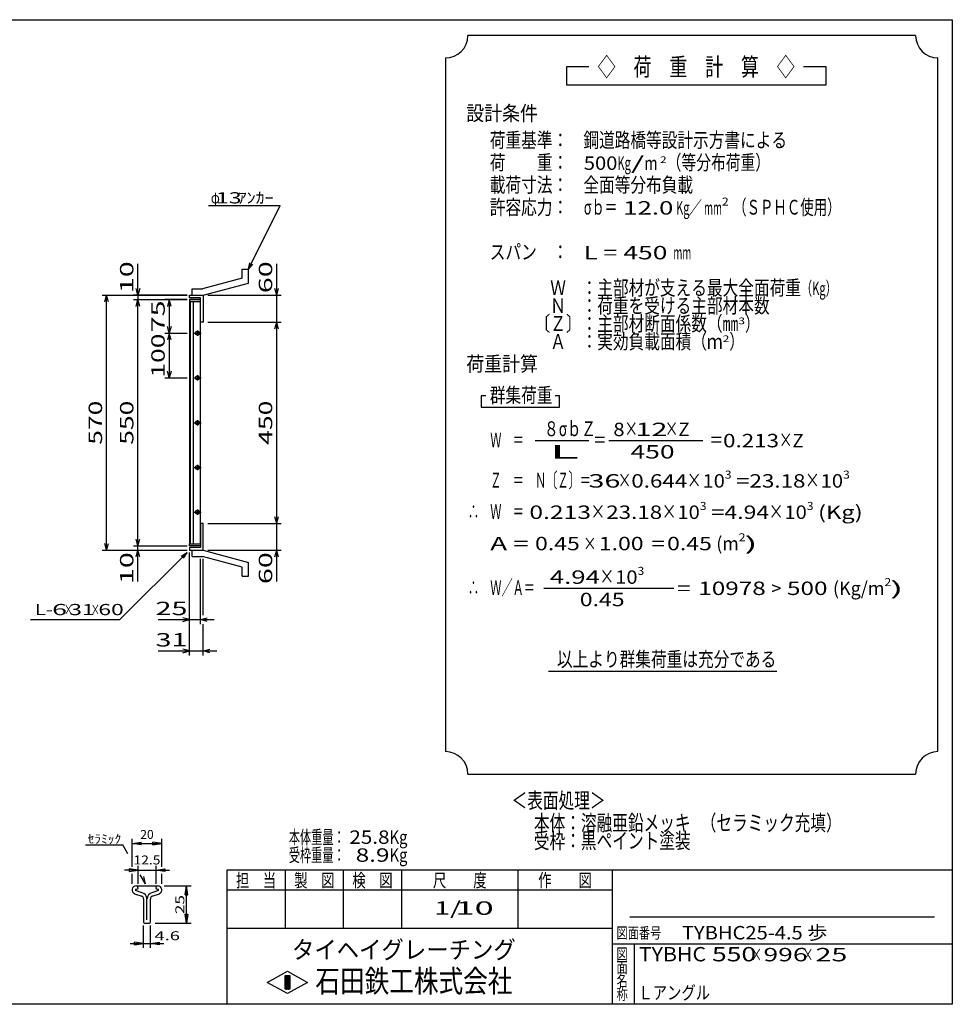
# Model space of a CAD drawing. Units: millimetres. Extents: x -182 to 172, y -128 to 106.
# Drawn here: x -36 to 172, y -114 to 106 of the extents above; entities that cross this region are included whole.
import ezdxf
from ezdxf.enums import TextEntityAlignment as Align

# ---------------------------------------------------------------- set-up
doc = ezdxf.new("R2010")
doc.units = ezdxf.units.MM
doc.header["$LTSCALE"] = 0.25
for name, color, linetype in [('16', 7, 'Continuous'), ('19', 7, 'Continuous'), ('22', 7, 'Continuous'), ('32', 7, 'Continuous')]:
    doc.layers.add(name, color=color, linetype=linetype)
doc.styles.add('dcStyle0', font='txt.shx', dxfattribs={"width": 0.833333, "bigfont": 'bigfont'})

msp = doc.modelspace()

# ---------------------------------------------------------------- linework, layer by layer
at = {"color": 150, "linetype": 'Continuous', "lineweight": 25}
for p, q in [((-173.6, 105.9), (172.4, 105.9)), ((172.4, 105.9), (172.4, -114.1)), ((172.4, -84.1), (10.4, -84.1)), ((10.4, -84.1), (10.4, -114.1)), ((23.4, -84.1), (23.4, -97.1)), ((36.4, -97.1), (36.4, -84.1)), ((49.4, -84.1), (49.4, -97.1)), ((75.4, -97.1), (75.4, -84.1)), ((96.4, -84.1), (96.4, -114.1)), ((96.4, -88.6), (10.4, -88.6)), ((168.4, -94.6), (100.4, -94.6)), ((10.4, -97.1), (96.4, -97.1)), ((96.4, -100.6), (172.4, -100.6)), ((101.4, -114.1), (101.4, -100.6)), ((19.4, -109.2), (23.9, -106.7)), ((23.4, -107.7), (24.4, -107.7)), ((23.4, -110.7), (23.4, -107.7)), ((23.4, -107.7), (23.6, -107.7)), ((23.6, -107.7), (23.6, -110.7)), ((23.8, -110.7), (23.8, -107.7)), ((23.8, -107.7), (24, -107.7)), ((23.9, -106.7), (28.4, -109.2)), ((24, -107.7), (24, -110.7)), ((24.2, -110.7), (24.2, -107.7)), ((24.2, -107.7), (24.4, -107.7)), ((24.4, -107.7), (24.4, -110.7)), ((24.4, -107.7), (24.4, -110.7)), ((23.9, -111.7), (19.4, -109.2)), ((28.4, -109.2), (23.9, -111.7)), ((24.4, -110.7), (23.4, -110.7)), ((23.6, -110.7), (23.8, -110.7)), ((24, -110.7), (24.2, -110.7)), ((172.4, -114.1), (-173.6, -114.1))]:
    msp.add_line(p, q, dxfattribs=at)
at = {"layer": '16', "color": 3, "linetype": 'Continuous', "lineweight": 25}
for p, q in [((4.5, 43.35), (2, 43.35)), ((2, 43.35), (2, 42.9)), ((2, 42.9), (4.5, 42.9)), ((2, 42.9), (2, -11.2)), ((4.5, 42.9), (2, 42.9)), ((2.2, 42.9), (2.2, -11.2)), ((2.9, -11.2), (2.9, 42.9)), ((4.5, 42.9), (4.5, 43.35)), ((4.5, -11.2), (4.5, 42.9)), ((3, 35.85), (4.6, 35.85)), ((4, 36.15), (3.6, 36.15)), ((3.6, 35.55), (4, 35.55)), ((3.8, 36.45), (3.8, 35.25)), ((3.8, 26.45), (3.8, 25.25)), ((3, 25.85), (4.6, 25.85)), ((4, 26.15), (3.6, 26.15)), ((3.6, 25.55), (4, 25.55)), ((3, 15.85), (4.6, 15.85)), ((4, 16.15), (3.6, 16.15)), ((3.6, 15.55), (4, 15.55)), ((3.8, 16.45), (3.8, 15.25)), ((3, 5.85), (4.6, 5.85)), ((4, 6.15), (3.6, 6.15)), ((3.6, 5.55), (4, 5.55)), ((3.8, 6.45), (3.8, 5.25)), ((3, -4.15), (4.6, -4.15)), ((4, -3.85), (3.6, -3.85)), ((3.8, -3.55), (3.8, -4.75)), ((3.6, -4.45), (4, -4.45)), ((2, -11.2), (4.5, -11.2)), ((2, -11.65), (2, -11.2)), ((2, -11.2), (4.5, -11.2)), ((4.5, -11.65), (2, -11.65)), ((4.5, -11.2), (4.5, -11.65))]:
    msp.add_line(p, q, dxfattribs=at)
for centre, radius, start, end in [((3.6, 35.85), 0.3, 90, 270), ((3.8, 35.85), 0.4, 46.6, 133.4), ((3.8, 35.85), 0.4, 226.6, 313.4), ((4, 35.85), 0.3, 270, 90), ((3.6, 25.85), 0.3, 90, 270), ((3.8, 25.85), 0.4, 46.6, 133.4), ((3.8, 25.85), 0.4, 226.6, 313.4), ((4, 25.85), 0.3, 270, 90), ((3.6, 15.85), 0.3, 90, 270), ((3.8, 15.85), 0.4, 46.6, 133.4), ((3.8, 15.85), 0.4, 226.6, 313.4), ((4, 15.85), 0.3, 270, 90), ((3.6, 5.85), 0.3, 90, 270), ((3.8, 5.85), 0.4, 46.6, 133.4), ((3.8, 5.85), 0.4, 226.6, 313.4), ((4, 5.85), 0.3, 270, 90), ((3.6, -4.15), 0.3, 90, 270), ((3.8, -4.15), 0.4, 46.6, 133.4), ((4, -4.15), 0.3, 270, 90), ((3.8, -4.15), 0.4, 226.6, 313.4)]:
    msp.add_arc(centre, radius, start, end, dxfattribs=at)
at = {"layer": '19', "color": 6, "linetype": 'Continuous', "lineweight": 25}
for p, q in [((13.8, 50.15), (15.2, 50.15)), ((13.8, 48.15), (13.8, 50.15)), ((15.2, 47.05), (15.2, 50.15)), ((13.8, 48.15), (4.9, 45.75)), ((5.1, 44.35), (15.2, 47.05)), ((2, 43.75), (2, 44.35)), ((2, 44.35), (5, 44.35)), ((2.6, 45.75), (4.9, 45.75)), ((2.6, 44.35), (2.6, 45.75)), ((2.6, 44.35), (5.1, 44.35)), ((5, 44.35), (5.1, 44.25)), ((5.1, 44.25), (5.1, 38.35)), ((4.5, 43.75), (2, 43.75)), ((4.5, 38.35), (4.5, 43.75)), ((5.1, 38.35), (4.5, 38.35)), ((5.1, -6.65), (4.5, -6.65)), ((4.5, -6.65), (4.5, -12.05)), ((5.1, -12.55), (5.1, -6.65)), ((2, -12.05), (2, -12.65)), ((4.5, -12.05), (2, -12.05)), ((2, -12.65), (5, -12.65)), ((2.6, -12.65), (5.1, -12.65)), ((2.6, -14.05), (2.6, -12.65)), ((5, -12.65), (5.1, -12.55)), ((5.1, -12.65), (15.2, -15.35)), ((2.6, -14.05), (4.9, -14.05)), ((13.8, -16.45), (4.9, -14.05)), ((15.2, -18.45), (15.2, -15.35)), ((13.8, -18.45), (13.8, -16.45)), ((13.8, -18.45), (15.2, -18.45))]:
    msp.add_line(p, q, dxfattribs=at)
at = {"layer": '22', "color": 4, "linetype": 'Continuous', "lineweight": 25}
for p, q in [((164.2, 102.35), (64.2, 102.35)), ((59.2, 97.35), (59.2, -57.65)), ((169.2, -57.65), (169.2, 97.35)), ((91.2, 95.35), (86.2, 95.35)), ((86.2, 95.35), (86.2, 91.35)), ((144.2, 95.35), (139.2, 95.35)), ((144.2, 91.35), (144.2, 95.35)), ((86.2, 91.35), (144.2, 91.35)), ((6.3, 64.35), (22.3, 64.35)), ((15.2, 50.15), (22.3, 64.35)), ((-9.5, 44.35), (-9.5, 51.35)), ((15.2, 50.15), (15.5, 51.61)), ((15.2, 50.15), (16.2, 51.25)), ((21.5, 44.35), (21.5, 51.35)), ((-17.5, 44.35), (1.5, 44.35)), ((-16.9, 42.85), (-16.5, 44.35)), ((-16.1, 42.85), (-16.5, 44.35)), ((-16.5, -12.65), (-16.5, 44.35)), ((1.5, 44.35), (-10.5, 44.35)), ((-9.5, 44.35), (-9.9, 45.85)), ((-9.1, 45.85), (-9.5, 44.35)), ((-9.5, 44.35), (-9.5, 43.35)), ((6.1, 44.35), (22.5, 44.35)), ((21.5, 44.35), (21.1, 45.85)), ((21.5, 44.35), (21.9, 45.85)), ((21.5, 38.35), (21.5, 44.35)), ((-10.5, 43.35), (1.5, 43.35)), ((-9.9, 41.85), (-9.5, 43.35)), ((-9.1, 41.85), (-9.5, 43.35)), ((-9.5, -11.65), (-9.5, 43.35)), ((1.5, 43.35), (-3.5, 43.35)), ((-2.5, 43.35), (-2.9, 41.85)), ((-2.1, 41.85), (-2.5, 43.35)), ((-2.5, 43.35), (-2.5, 35.85)), ((6.1, 38.35), (22.5, 38.35)), ((21.1, 36.85), (21.5, 38.35)), ((21.9, 36.85), (21.5, 38.35)), ((21.5, -6.65), (21.5, 38.35)), ((-3.5, 35.85), (1.5, 35.85)), ((-2.5, 35.85), (-2.9, 37.35)), ((-2.5, 35.85), (-2.9, 34.35)), ((-2.1, 37.35), (-2.5, 35.85)), ((-2.1, 34.35), (-2.5, 35.85)), ((-2.5, 35.85), (-2.5, 25.85)), ((-2.5, 25.85), (-2.9, 27.35)), ((-2.1, 27.35), (-2.5, 25.85)), ((-3.5, 25.85), (1.5, 25.85)), ((68.2, 21.85), (67.2, 21.85)), ((67.2, 21.85), (67.2, 19.35)), ((84.7, 21.85), (83.7, 21.85)), ((84.7, 19.35), (84.7, 21.85)), ((67.2, 19.35), (84.7, 19.35)), ((79.2, 11.85), (91.2, 11.85)), ((95.7, 11.85), (116.7, 11.85)), ((21.5, -6.65), (21.1, -5.15)), ((21.5, -6.65), (21.9, -5.15)), ((6.1, -6.65), (22.5, -6.65)), ((21.5, -12.65), (21.5, -6.65)), ((-9.5, -11.65), (-9.9, -10.15)), ((-9.5, -11.65), (-9.1, -10.15)), ((-17.5, -12.65), (1.5, -12.65)), ((-16.5, -12.65), (-16.9, -11.15)), ((-16.5, -12.65), (-16.1, -11.15)), ((-13.5, -28.15), (1.5, -13.15)), ((-10.5, -11.65), (1.5, -11.65)), ((-10.5, -12.65), (1.5, -12.65)), ((-9.9, -14.15), (-9.5, -12.65)), ((-9.5, -12.65), (-9.5, -11.65)), ((-9.1, -14.15), (-9.5, -12.65)), ((-9.5, -19.65), (-9.5, -12.65)), ((0.2, -13.95), (1.5, -13.15)), ((0.7, -14.45), (1.5, -13.15)), ((2, -29.15), (2, -13.15)), ((2, -36.15), (2, -13.15)), ((6.1, -12.65), (22.5, -12.65)), ((21.1, -14.15), (21.5, -12.65)), ((21.9, -14.15), (21.5, -12.65)), ((21.5, -19.65), (21.5, -12.65)), ((4.5, -29.15), (4.5, -14.55)), ((5.1, -27.15), (5.1, -14.55)), ((81.2, -21.15), (110.2, -21.15)), ((-33.5, -28.15), (-13.5, -28.15)), ((-5, -28.15), (2, -28.15)), ((2, -28.15), (0.5, -27.75)), ((0.5, -28.55), (2, -28.15)), ((2, -28.15), (4.5, -28.15)), ((4.5, -28.15), (6, -27.75)), ((6, -28.55), (4.5, -28.15)), ((4.5, -28.15), (7.5, -28.15)), ((5.1, -36.15), (5.1, -29.15)), ((-5, -35.15), (2, -35.15)), ((2, -35.15), (0.5, -34.75)), ((0.5, -35.55), (2, -35.15)), ((2, -35.15), (5.1, -35.15)), ((5.1, -35.15), (6.6, -34.75)), ((6.6, -35.55), (5.1, -35.15)), ((5.1, -35.15), (8.1, -35.15)), ((82.2, -39.65), (133.2, -39.65)), ((64.2, -62.65), (164.2, -62.65))]:
    msp.add_line(p, q, dxfattribs=at)
for centre, start, end in [((59.2, 102.35), 270, 0), ((169.2, 102.35), 180, 270), ((59.2, -62.65), 0, 90), ((169.2, -62.65), 90, 180)]:
    msp.add_arc(centre, 5, start, end, dxfattribs=at)
at = {"layer": '32', "color": 4, "linetype": 'Continuous', "lineweight": 25}
for p, q in [((-21.23, -78.45), (-12.9, -78.45)), ((-11.73, -80.45), (-12.9, -78.45)), ((-10.8, -83.35), (-10.8, -77.15)), ((-10.8, -78.15), (-8.8, -77.85)), ((-8.8, -78.45), (-10.8, -78.15)), ((-10.8, -78.15), (-4.13, -78.15)), ((-8.8, -78.45), (-8.8, -77.85)), ((-4.13, -78.15), (-6.13, -77.85)), ((-6.13, -78.45), (-6.13, -77.85)), ((-6.13, -78.45), (-4.13, -78.15)), ((-4.13, -83.35), (-4.13, -77.15)), ((-9.47, -87.15), (-9.47, -83.15)), ((-5.47, -83.15), (-5.47, -87.15)), ((-9.47, -84.15), (-12.47, -84.15)), ((-9.47, -84.15), (-11.47, -83.85)), ((-11.47, -83.85), (-11.47, -84.45)), ((-11.47, -84.45), (-9.47, -84.15)), ((-10.8, -87.15), (-10.8, -84.95)), ((-9.47, -84.15), (-5.47, -84.15)), ((-7.8, -87.15), (-8.97, -85.15)), ((-7.8, -87.15), (-8.17, -85.58)), ((-5.47, -84.15), (-3.47, -83.85)), ((-3.47, -84.45), (-5.47, -84.15)), ((-5.47, -84.15), (-2.47, -84.15)), ((-4.13, -87.15), (-4.13, -84.95)), ((-3.47, -83.85), (-3.47, -84.45)), ((-9.77, -87.65), (-5.09, -87.65)), ((-3.63, -87.65), (2.37, -87.65)), ((1.07, -89.65), (1.37, -87.65)), ((1.67, -89.65), (1.37, -87.65)), ((1.37, -95.98), (1.37, -87.65)), ((-10.26, -89.38), (-8.64, -89.95)), ((-8.57, -89.16), (-10.01, -88.65)), ((-9.95, -88.42), (-9.47, -88.19)), ((-9.47, -88.19), (-9.47, -88.11)), ((-4.93, -88.65), (-6.37, -89.16)), ((-6.3, -89.95), (-4.68, -89.38)), ((-5.47, -88.11), (-5.47, -88.19)), ((-5.47, -88.19), (-4.99, -88.42)), ((1.07, -89.65), (1.67, -89.65)), ((-8.24, -90.51), (-8.24, -95.75)), ((-7.47, -95.22), (-7.47, -90.53)), ((-6.7, -95.75), (-6.7, -90.51)), ((1.37, -95.98), (1.07, -93.98)), ((1.07, -93.98), (1.67, -93.98)), ((1.67, -93.98), (1.37, -95.98)), ((-8.23, -101.48), (-8.23, -96.48)), ((-8, -95.99), (-6.94, -95.99)), ((-6.7, -101.48), (-6.7, -96.48)), ((-5.63, -95.98), (2.37, -95.98)), ((-11.23, -100.48), (-8.23, -100.48)), ((-8.23, -100.48), (-10.23, -100.18)), ((-10.23, -100.78), (-10.23, -100.18)), ((-10.23, -100.78), (-8.23, -100.48)), ((-8.23, -100.48), (-6.7, -100.48)), ((-6.7, -100.48), (-4.7, -100.18)), ((-4.7, -100.78), (-6.7, -100.48)), ((-6.7, -100.48), (-3.7, -100.48)), ((-4.7, -100.78), (-4.7, -100.18))]:
    msp.add_line(p, q, dxfattribs=at)
for centre, radius, start, end in [((-9.9, -88.55), 0.9, 90.98, 246.68), ((-9.96, -88.13), 0.483, 2.5, 85.55), ((-4.98, -88.13), 0.483, 94.45, 177.5), ((-5.04, -88.55), 0.9, 293.32, 89.02), ((-9.9, -88.56), 0.147, 111.91, 222.33), ((-8.84, -90.51), 0.6, 0, 70.58), ((-9, -90.63), 1.53, 3.78, 73.7), ((-5.94, -90.63), 1.53, 106.3, 176.22), ((-6.1, -90.51), 0.6, 109.42, 180), ((-5.04, -88.56), 0.147, 317.67, 68.09), ((-8, -95.75), 0.233, 180, 270), ((-6.94, -95.75), 0.233, 270, 0)]:
    msp.add_arc(centre, radius, start, end, dxfattribs=at)

# ---------------------------------------------------------------- texts
at = {"color": 150, "style": 'dcStyle0', "width": 0.833333}
for s, height, p, p2 in [('担\u3000当', 3, (12.4, -87.9), (21.4, -87.9)), ('製\u3000図', 3, (25.4, -87.9), (34.4, -87.9)), ('検\u3000図', 3, (38.4, -87.9), (47.4, -87.9)), ('尺\u3000\u3000度', 3, (56.4, -87.9), (68.4, -87.9)), ('作\u3000\u3000図', 3, (79.9, -87.9), (91.9, -87.9)), ('図面番号', 2.5, (97.4, -99.4), (107.4, -99.4)), ('図', 2.5, (97.4, -104.1), (99.9, -104.1)), ('面', 2.5, (97.4, -107.1), (99.9, -107.1)), ('名', 2.5, (97.4, -110.1), (99.9, -110.1)), ('称', 2.5, (97.4, -113.1), (99.9, -113.1))]:
    msp.add_text(s, height=height, dxfattribs=at).set_placement(p, p2, align=Align.FIT)
at = {"color": 222, "style": 'dcStyle0'}
for s, height, width, p, p2 in [('タイヘイグレーチング', 4, 1.041667, (24.9, -103.9), (74.9, -103.9)), ('石田鉄工株式会社', 5, 0.846154, (30.15, -111.4), (74.15, -111.4))]:
    msp.add_text(s, height=height, dxfattribs=dict(at, width=width)).set_placement(p, p2, align=Align.FIT)
at = {"layer": '22', "color": 2, "style": 'dcStyle0'}
for s, height, width, p, p2 in [('◇\u3000荷\u3000重\u3000計\u3000算\u3000◇', 4, 0.833333, (93.2, 93.35), (137.2, 93.35)), ('設計条件', 3.3, 0.858369, (63.85, 83.35), (79.85, 83.35)), ('荷重基準：\u3000', 3.3, 0.841346, (69.1, 77.35), (90.1, 77.35)), ('鋼道路橋等設計示方書による', 3.3, 0.841346, (90, 77.35), (135.5, 77.35)), ('荷\u3000\u3000重：\u3000', 3.3, 0.841346, (69.1, 72.35), (90.1, 72.35)), ('500', 3, 0.833333, (90.1, 72.35), (97.6, 72.35)), ('Kg', 3, 0.5, (97.6, 72.35), (100.6, 72.35)), ('（等分布荷重）', 3.3, 0.833333, (108.6, 72.35), (131.7, 72.35)), ('載荷寸法：\u3000', 3.3, 0.841346, (69.1, 67.35), (90.1, 67.35)), ('全面等分布負載', 3.3, 0.841346, (90, 67.35), (114.5, 67.35)), ('φ', 2.5, 0.666667, (6.8, 64.85), (8.8, 64.85)), (' 13 ', 2.5, 0.8, (6.8, 64.85), (14.8, 64.85)), ('ｱﾝｶｰ', 2.5, 0.8, (12.8, 64.85), (20.8, 64.85)), ('許容応力：\u3000', 3.3, 0.841346, (69.1, 62.35), (90.1, 62.35)), ('2', 1.8, 0.833333, (120.95, 64.35), (122.45, 64.35)), ('（ＳＰＨＣ使用）', 3.3, 0.757576, (123.45, 62.35), (147.45, 62.35)), ('σｂ＝', 3.3, 0.631313, (90.1, 62.35), (97.6, 62.35)), (' 12.0', 3, 0.833333, (97.6, 62.35), (110.1, 62.35)), ('Kg', 3, 0.5, (110.7, 62.35), (113.7, 62.35)), ('／', 3, 0.833333, (113.45, 62.35), (116.45, 62.35)), ('mm', 3, 0.666667, (116.95, 62.35), (120.95, 62.35)), ('スパン\u3000：\u3000', 3.3, 0.841346, (69.1, 52.35), (90.1, 52.35)), ('L =', 3, 0.833333, (90.1, 52.35), (97.6, 52.35)), (' 450 ', 3, 0.833333, (97.6, 52.35), (110.1, 52.35)), ('mm', 3, 0.666667, (110.1, 52.35), (114.1, 52.35)), ('\u3000Ｗ\u3000：主部材が支える最大全面荷重', 3.3, 0.841346, (79.1, 44.35), (138.6, 44.35)), ('\u3000Ｎ\u3000：荷重を受ける主部材本数', 3.3, 0.841346, (79.1, 40.35), (131.6, 40.35)), ('〔Ｚ〕：主部材断面係数（㎜', 3.3, 0.841346, (79.1, 36.35), (124.6, 36.35)), ('）', 3.3, 0.833333, (126.1, 36.35), (129.4, 36.35)), ('\u3000Ａ\u3000：実効負載面積（ｍ', 3.3, 0.841346, (79.1, 32.35), (121.1, 32.35)), ('）', 3.3, 0.833333, (122.6, 32.35), (125.9, 32.35)), ('荷重計算', 3.3, 0.858369, (63.85, 27.35), (79.85, 27.35)), ('群集荷重', 3.3, 0.841346, (69.1, 20.35), (83.1, 20.35)), ('８', 3.3, 0.833333, (81.2, 12.85), (84.5, 12.85)), ('σｂ', 3.3, 0.631313, (84.5, 12.85), (89.5, 12.85)), ('Ｚ', 3.3, 0.833333, (89.5, 12.85), (92.8, 12.85)), ('8', 3, 0.833333, (96.7, 12.85), (99.2, 12.85)), ('×', 3.3, 0.757576, (99.2, 12.85), (102.2, 12.85)), (' 12 ', 3, 0.833333, (100.2, 12.85), (110.2, 12.85)), ('×', 3.3, 0.757576, (108.2, 12.85), (111.2, 12.85)), ('Z', 3, 0.833333, (111.2, 12.85), (113.7, 12.85)), ('Ｗ\u3000＝', 3.3, 0.631313, (69.2, 10.35), (76.7, 10.35)), ('0.213', 3, 0.833333, (121.2, 10.35), (133.7, 10.35)), ('×', 3.3, 0.757576, (133.7, 10.35), (136.7, 10.35)), ('Z', 3, 0.833333, (136.7, 10.35), (139.2, 10.35)), ('＝', 3.3, 0.757576, (92.2, 10.35), (95.2, 10.35)), ('＝', 3.3, 0.757576, (118.2, 10.35), (121.2, 10.35)), (' 450 ', 3, 0.833333, (99.2, 7.85), (111.7, 7.85)), ('Ｚ\u3000＝\u3000Ｎ〔Ｚ〕＝', 3.3, 0.631313, (69.2, 1.35), (91.7, 1.35)), (' 36 ', 3, 0.833333, (89.7, 1.35), (99.7, 1.35)), ('×', 3.3, 0.757576, (97.7, 1.35), (100.7, 1.35)), ('0.644', 3, 0.833333, (100.7, 1.35), (113.2, 1.35)), ('×', 3.3, 0.833333, (113.1, 1.35), (116.4, 1.35)), ('10', 3, 0.833333, (116.6, 1.35), (121.6, 1.35)), ('3', 1.8, 0.833333, (121.6, 3.35), (123.1, 3.35)), ('23.18', 3, 0.833333, (127.1, 1.35), (139.6, 1.35)), ('×', 3.3, 0.833333, (139.5, 1.35), (142.8, 1.35)), ('10', 3, 0.833333, (143, 1.35), (148, 1.35)), ('3', 1.8, 0.833333, (148, 3.35), (149.5, 3.35)), ('3', 1.8, 0.833333, (116, -3.65), (117.5, -3.65)), ('3', 1.8, 0.833333, (139.9, -3.65), (141.4, -3.65)), ('∴\u3000Ｗ\u3000＝', 3.3, 0.631313, (64.2, -5.65), (76.7, -5.65)), (' 0.213', 3, 0.833333, (76.7, -5.65), (91.7, -5.65)), ('×', 3.3, 0.833333, (91.6, -5.65), (94.9, -5.65)), ('23.18', 3, 0.833333, (95.1, -5.65), (107.6, -5.65)), ('×', 3.3, 0.833333, (107.5, -5.65), (110.8, -5.65)), ('10', 3, 0.833333, (111, -5.65), (116, -5.65)), ('4.94', 3, 0.833333, (121.5, -5.65), (131.5, -5.65)), ('×', 3.3, 0.833333, (131.4, -5.65), (134.7, -5.65)), ('10', 3, 0.833333, (134.9, -5.65), (139.9, -5.65)), ('(Kg)', 3, 0.833333, (142.4, -5.65), (152.4, -5.65)), ('A = ', 3, 0.833333, (69.2, -12.65), (79.2, -12.65)), ('0.45', 3, 0.833333, (79.2, -12.65), (89.2, -12.65)), ('×', 3, 0.833333, (89.95, -12.65), (92.95, -12.65)), ('1.00', 3, 0.833333, (93.45, -12.65), (103.45, -12.65)), ('0.45', 3, 0.833333, (108.7, -12.65), (118.7, -12.65)), ('(m', 3, 0.833333, (119.7, -12.65), (124.7, -12.65)), ('2', 1.8, 0.833333, (124.7, -10.65), (126.2, -10.65)), (' 4.94', 3, 0.833333, (81.2, -20.15), (93.7, -20.15)), ('×', 3.3, 0.833333, (93.6, -20.15), (96.9, -20.15)), ('10', 3, 0.833333, (97.1, -20.15), (102.1, -20.15)), ('3', 1.8, 0.833333, (102.1, -18.15), (103.6, -18.15)), ('∴\u3000Ｗ／Ａ＝', 3.3, 0.631313, (64.2, -22.65), (79.2, -22.65)), (' 10978 ', 3, 0.833333, (114.45, -22.65), (131.95, -22.65)), (' 500 ', 3, 0.766667, (134.25, -22.65), (145.75, -22.65)), ('(Kg/m', 3, 0.766667, (145.75, -22.65), (157.25, -22.65)), ('2', 1.8, 0.833333, (157.25, -20.65), (158.75, -20.65)), ('>', 3, 0.766667, (131.95, -22.65), (134.25, -22.65)), (' 25 ', 3, 0.833333, (-7, -27.15), (3, -27.15)), ('0.45', 3, 0.833333, (89.2, -25.15), (99.2, -25.15)), ('L-', 2.5, 0.8, (-32.5, -27.15), (-28.5, -27.15)), (' 6 ', 2.5, 0.8, (-30, -27.15), (-24, -27.15)), ('×', 2.5, 0.666667, (-26, -27.15), (-24, -27.15)), (' 31 ', 2.5, 0.8, (-26, -27.15), (-18, -27.15)), ('×', 2.5, 0.666667, (-20, -27.15), (-18, -27.15)), (' 60 ', 2.5, 0.8, (-19.5, -27.15), (-11.5, -27.15)), (' 31 ', 3, 0.833333, (-7, -34.15), (3, -34.15)), ('以上より群集荷重は充分である', 3.3, 0.841346, (84.1, -38.65), (133.1, -38.65)), ('＜表面処理＞', 3.5, 0.744681, (73.95, -70.3), (94.95, -70.3)), ('本体：溶融亜鉛メッキ', 3.5, 0.744681, (78.95, -75.3), (113.95, -75.3)), ('（セラミック充填）', 3.5, 0.744681, (116.2, -75.3), (147.7, -75.3)), ('本体重量：', 3, 0.694444, (24.2, -78.25), (36.7, -78.25)), (' 25.8', 3, 0.666667, (36.7, -78.25), (46.7, -78.25)), ('Kg', 3, 0.666667, (46.7, -78.25), (50.7, -78.25)), ('受枠：黒ペイント塗装', 3.5, 0.744681, (78.95, -79.3), (113.95, -79.3)), ('受枠重量：', 3, 0.694444, (24.2, -82.25), (36.7, -82.25)), ('  8.9', 3, 0.666667, (36.7, -82.25), (46.7, -82.25)), ('Kg', 3, 0.666667, (46.7, -82.25), (50.7, -82.25)), ('TYBHC', 3.2, 0.9375, (102.4, -104.5), (117.4, -104.5)), (' 550 ', 3.2, 0.78125, (117.4, -104.5), (129.9, -104.5)), ('×', 3, 0.694444, (127.4, -104.5), (129.9, -104.5)), (' 996 ', 3, 0.833333, (128.9, -104.5), (141.4, -104.5)), ('×', 3, 0.694444, (138.9, -104.5), (141.4, -104.5)), (' 25 ', 3, 0.833333, (140.4, -104.5), (150.4, -104.5)), ('Ｌアングル', 3, 0.842105, (102.3, -113), (118.3, -113))]:
    msp.add_text(s, height=height, dxfattribs=dict(at, width=width)).set_placement(p, p2, align=Align.FIT)
for s, height, p, p2 in [('/', 3, (100.6, 72.35), (103.6, 72.35)), ('2', 1.5, (107.1, 73.85), (108.6, 73.85)), ('m', 3, (103.6, 72.35), (106.6, 72.35)), ('（Kg）', 3, (138.6, 44.35), (146.6, 44.35)), ('3', 1.5, (124.6, 37.85), (126.1, 37.85)), ('2', 1.5, (121.1, 33.85), (122.6, 33.85)), (' L ', 3, (79.7, 7.85), (91.7, 7.85)), ('=', 3, (124.1, 1.35), (127.1, 1.35)), ('=', 3, (118.5, -5.65), (121.5, -5.65)), ('=', 3, (105.2, -12.65), (108.2, -12.65)), (')', 3, (125.95, -12.65), (128.95, -12.65)), (')', 3, (158.5, -22.65), (161.5, -22.65)), ('=', 3, (110.95, -22.65), (113.95, -22.65)), ('1/', 3, (56.7, -94.1), (62.7, -94.1)), (' 10 ', 3, (59.7, -94.1), (71.7, -94.1)), ('TYBHC25-4.5 歩', 3, (112, -99.6), (144.5, -99.6))]:
    msp.add_text(s, height=height, dxfattribs=at).set_placement(p, p2, align=Align.FIT)
at = {"layer": '22', "color": 2, "style": 'dcStyle0', "width": 0.833333}
for s, p, p2 in [(' 10 ', (-10.5, 43.35), (-10.5, 53.35)), (' 60 ', (20.5, 43.35), (20.5, 53.35)), (' 75 ', (-3.5, 34.6), (-3.5, 44.6)), (' 100 ', (-3.5, 24.6), (-3.5, 37.1)), (' 570 ', (-17.5, 9.6), (-17.5, 22.1)), (' 550 ', (-10.5, 9.6), (-10.5, 22.1)), (' 450 ', (20.5, 9.6), (20.5, 22.1)), (' 10 ', (-10.5, -21.65), (-10.5, -11.65)), (' 60 ', (20.5, -21.65), (20.5, -11.65))]:
    msp.add_text(s, height=3, rotation=90, dxfattribs=at).set_placement(p, p2, align=Align.FIT)
at = {"layer": '32', "color": 2, "style": 'dcStyle0', "width": 0.75}
for s, p, p2 in [('ｾﾗﾐｯｸ', (-20.73, -78.15), (-13.23, -78.15)), ('20', (-8.97, -77.15), (-5.97, -77.15)), ('12.5', (-10.47, -82.85), (-4.47, -82.85)), (' 4.6 ', (-6.7, -99.78), (0.8, -99.78))]:
    msp.add_text(s, height=2, dxfattribs=at).set_placement(p, p2, align=Align.FIT)
msp.add_text(' 25 ', height=2, rotation=90, dxfattribs=at).set_placement((0.87, -94.82), (0.87, -88.82), align=Align.FIT)

doc.saveas('drawing.dxf')
